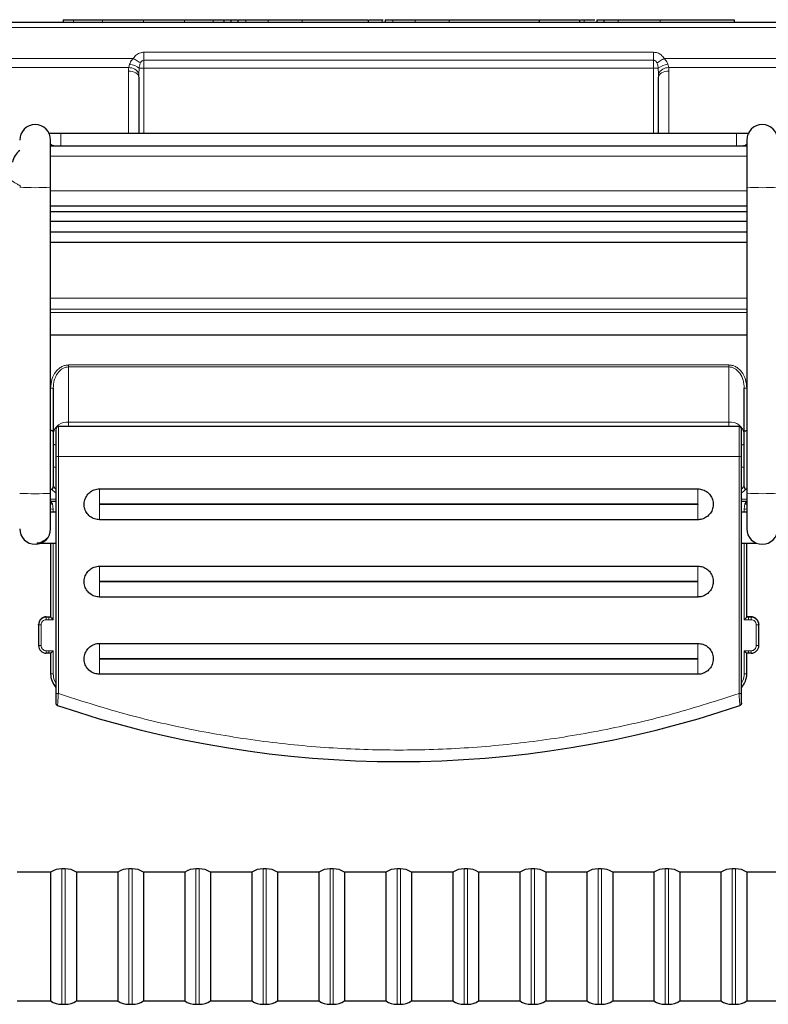
# Model space of a CAD drawing. Units: millimetres. Extents: x 0 to 210, y 0 to 297.
# Drawn here: x 153 to 168, y 244 to 263 of the extents above; entities that cross this region are included whole.
import ezdxf

# ---------------------------------------------------------------- set-up
doc = ezdxf.new("R2010")
doc.units = ezdxf.units.MM

msp = doc.modelspace()

# ---------------------------------------------------------------- linework, layer by layer
at = {"color": 8, "linetype": 'Continuous', "lineweight": 18}
for p, q in [((170.525, 263.146), (150.695, 263.146)), ((154.3063, 263.296), (154.3063, 263.246)), ((154.8624, 263.296), (154.8624, 263.246)), ((155.6604, 263.296), (155.6604, 263.246)), ((156.4584, 263.296), (156.4584, 263.246)), ((157.0144, 263.296), (157.0144, 263.246)), ((157.645, 263.296), (157.645, 263.246)), ((158.0769, 263.296), (158.0769, 263.246)), ((158.7369, 263.296), (158.7369, 263.246)), ((160.2916, 263.296), (160.2916, 263.246)), ((160.4965, 263.296), (160.4965, 263.246)), ((160.9285, 263.296), (160.9285, 263.246)), ((161.5885, 263.296), (161.5885, 263.246)), ((164.2057, 263.296), (164.2057, 263.246)), ((164.8675, 263.296), (164.8675, 263.246)), ((165.6835, 263.296), (165.6835, 263.246)), ((155.67, 262.6646), (165.55, 262.6646)), ((155.67, 262.6646), (155.67, 262.5085)), ((165.55, 262.6646), (165.55, 262.5085)), ((151.15, 262.5458), (155.462, 262.5458)), ((155.3742, 262.3656), (155.3913, 262.4297)), ((165.55, 262.5085), (155.67, 262.5085)), ((155.67, 262.5085), (155.67, 262.3524)), ((165.55, 262.3524), (165.55, 262.5085)), ((165.7581, 262.5458), (170.0701, 262.5458)), ((165.8287, 262.4297), (165.8459, 262.3656)), ((155.3742, 262.3656), (151.15, 262.3656)), ((155.37, 261.0843), (155.37, 262.2993)), ((155.5771, 262.3524), (155.5714, 262.2455)), ((155.67, 262.3524), (155.5771, 262.3524)), ((155.67, 262.3524), (155.67, 261.0843)), ((165.55, 262.3524), (155.67, 262.3524)), ((165.55, 261.0843), (165.55, 262.3524)), ((165.55, 262.3524), (165.6429, 262.3524)), ((165.6486, 262.2455), (165.6429, 262.3524)), ((170.0701, 262.3656), (165.8459, 262.3656)), ((165.85, 262.2993), (165.85, 261.0843)), ((154.06, 261.0843), (154.06, 260.8416)), ((167.16, 261.0843), (167.16, 260.8416)), ((167.36, 260.646), (153.86, 260.646)), ((153.86, 259.976), (167.36, 259.976)), ((153.86, 257.8908), (167.36, 257.8908)), ((167.36, 257.6753), (153.86, 257.6753)), ((153.86, 257.6108), (167.36, 257.6108)), ((167.0118, 256.5944), (154.2083, 256.5944)), ((154.2083, 256.5562), (154.2083, 256.5944)), ((154.2083, 255.4869), (154.2083, 256.5562)), ((154.2083, 256.5562), (167.0118, 256.5562)), ((167.0118, 256.5562), (167.0118, 256.5944)), ((167.0118, 256.5562), (167.0118, 255.4869)), ((153.86, 256.1454), (153.86, 255.321)), ((167.36, 255.321), (167.36, 256.1454)), ((154.01, 255.4006), (154.01, 254.8207)), ((154.2083, 255.4869), (167.0118, 255.4869)), ((154.2083, 255.4006), (154.2083, 255.4869)), ((167.0118, 255.4869), (167.0118, 255.4006)), ((167.21, 254.8207), (167.21, 255.4006)), ((167.21, 254.8207), (154.01, 254.8207)), ((154.01, 254.8207), (154.01, 250.2173)), ((167.21, 250.2173), (167.21, 254.8207)), ((154.81, 254.1908), (154.81, 253.8967)), ((166.41, 253.8967), (166.41, 254.1908)), ((153.96, 253.9898), (153.86, 253.9898)), ((167.26, 253.9898), (167.36, 253.9898)), ((153.91, 253.7991), (153.8988, 253.8991)), ((153.91, 253.7374), (153.91, 253.7991)), ((166.41, 253.8967), (154.81, 253.8967)), ((154.81, 253.8867), (154.81, 253.5909)), ((154.81, 253.8867), (166.41, 253.8867)), ((166.41, 253.8867), (166.41, 253.5909)), ((167.3213, 253.8991), (167.31, 253.7991)), ((167.31, 253.7991), (167.31, 253.7374)), ((153.91, 251.6487), (153.91, 253.1374)), ((167.31, 253.1374), (167.31, 251.6487)), ((154.81, 252.691), (154.81, 252.3969)), ((166.41, 252.3969), (166.41, 252.691)), ((166.41, 252.3969), (154.81, 252.3969)), ((154.81, 252.3869), (154.81, 252.0911)), ((154.81, 252.3869), (166.41, 252.3869)), ((166.41, 252.3869), (166.41, 252.0911)), ((153.7751, 251.6996), (153.7751, 251.7065)), ((153.7751, 251.6996), (153.8251, 251.6995)), ((153.8251, 251.7065), (153.8251, 251.6995)), ((153.8251, 251.6995), (153.8251, 251.6487)), ((153.8251, 251.6995), (153.86, 251.6995)), ((167.36, 251.6995), (167.395, 251.6995)), ((167.395, 251.6995), (167.395, 251.7065)), ((167.395, 251.6995), (167.4449, 251.6996)), ((167.4449, 251.7065), (167.4449, 251.6996)), ((153.6751, 251.1488), (153.6751, 251.5487)), ((153.7751, 251.6487), (153.8251, 251.6487)), ((153.8251, 251.6487), (153.91, 251.6487)), ((167.31, 251.6487), (167.395, 251.6487)), ((167.395, 251.6487), (167.4449, 251.6487)), ((167.545, 251.5487), (167.545, 251.1488)), ((154.81, 250.8972), (154.81, 251.1913)), ((166.41, 250.8972), (166.41, 251.1913)), ((153.8251, 251.0488), (153.7751, 251.0488)), ((153.91, 251.0488), (153.8251, 251.0488)), ((153.91, 250.5996), (153.91, 251.0488)), ((167.395, 251.0488), (167.31, 251.0488)), ((167.31, 251.0488), (167.31, 250.5996)), ((167.445, 251.0488), (167.395, 251.0488)), ((167.395, 250.9997), (167.395, 251.0488)), ((166.41, 250.8972), (154.81, 250.8972)), ((154.81, 250.5913), (154.81, 250.8872)), ((154.81, 250.8872), (166.41, 250.8872)), ((166.41, 250.8872), (166.41, 250.5913)), ((154.0787, 246.8161), (154.0787, 245.5228)), ((154.1416, 244.1861), (154.1416, 246.8161)), ((155.3787, 246.8161), (155.3787, 245.5228)), ((155.4416, 244.1861), (155.4416, 246.8161)), ((156.6787, 246.8161), (156.6787, 245.5228)), ((156.7416, 244.1861), (156.7416, 246.8161)), ((157.9787, 246.8161), (157.9787, 245.5228)), ((158.0416, 244.1861), (158.0416, 246.8161)), ((159.2787, 246.8161), (159.2787, 245.5228)), ((159.3416, 244.1861), (159.3416, 246.8161)), ((160.5787, 246.8161), (160.5787, 245.5228)), ((160.6416, 244.1861), (160.6416, 246.8161)), ((161.8787, 246.8161), (161.8787, 245.5228)), ((161.9416, 244.1861), (161.9416, 246.8161)), ((163.1787, 246.8161), (163.1787, 245.5228)), ((163.2416, 244.1861), (163.2416, 246.8161)), ((164.4787, 246.8161), (164.4787, 245.5228)), ((164.5416, 244.1861), (164.5416, 246.8161)), ((165.7787, 246.8161), (165.7787, 245.5228)), ((165.8416, 244.1861), (165.8416, 246.8161)), ((167.0787, 246.8161), (167.0787, 245.5228)), ((167.1416, 244.1861), (167.1416, 246.8161)), ((154.0787, 245.5228), (154.0787, 244.1861)), ((155.3787, 245.5228), (155.3787, 244.1861)), ((156.6787, 245.5228), (156.6787, 244.1861)), ((157.9787, 245.5228), (157.9787, 244.1861)), ((159.2787, 245.5228), (159.2787, 244.1861)), ((160.5787, 245.5228), (160.5787, 244.1861)), ((161.8787, 245.5228), (161.8787, 244.1861)), ((163.1787, 245.5228), (163.1787, 244.1861)), ((164.4787, 245.5228), (164.4787, 244.1861)), ((165.7787, 245.5228), (165.7787, 244.1861)), ((167.0787, 245.5228), (167.0787, 244.1861))]:
    msp.add_line(p, q, dxfattribs=at)
at = {"color": 7, "linetype": 'Continuous', "lineweight": 25}
for p, q in [((150.8682, 263.246), (170.3518, 263.246)), ((154.1044, 263.296), (154.1044, 263.246)), ((157.2164, 263.296), (157.2164, 263.246)), ((157.2339, 263.296), (157.3522, 263.296)), ((157.3522, 263.296), (157.3522, 263.246)), ((157.3522, 263.296), (157.4754, 263.296)), ((157.4929, 263.296), (157.4929, 263.246)), ((158.7369, 263.296), (160.017, 263.296)), ((160.017, 263.296), (160.017, 263.246)), ((160.0345, 263.296), (160.2916, 263.296)), ((160.2916, 263.296), (160.3094, 263.296)), ((160.3444, 263.296), (160.3444, 263.246)), ((161.5885, 263.296), (163.332, 263.296)), ((163.332, 263.296), (163.332, 263.246)), ((163.332, 263.296), (163.3322, 263.296)), ((163.3322, 263.296), (163.3322, 263.246)), ((163.3322, 263.296), (164.1155, 263.296)), ((164.1155, 263.296), (164.1155, 263.246)), ((164.133, 263.296), (164.2057, 263.296)), ((164.2057, 263.296), (164.4165, 263.296)), ((164.4515, 263.296), (164.4515, 263.246)), ((164.5875, 263.296), (164.5875, 263.246)), ((165.5596, 263.296), (165.666, 263.296)), ((165.6835, 263.296), (167.1155, 263.296)), ((167.1155, 263.296), (167.1155, 263.246)), ((167.1157, 263.296), (167.1157, 263.246)), ((155.57, 262.1792), (155.57, 261.0843)), ((165.65, 261.0843), (165.65, 262.1792)), ((167.16, 261.0843), (154.06, 261.0843)), ((153.86, 260.0437), (153.86, 260.9595)), ((167.36, 260.9595), (167.36, 260.0437)), ((153.86, 260.846), (167.36, 260.846)), ((153.86, 254.1034), (153.86, 260.0437)), ((167.36, 260.0437), (167.36, 254.1034)), ((167.36, 259.676), (153.86, 259.676)), ((153.86, 259.576), (167.36, 259.576)), ((167.36, 259.376), (153.86, 259.376)), ((153.86, 259.176), (167.36, 259.176)), ((153.86, 258.976), (167.36, 258.976)), ((167.36, 257.1707), (153.86, 257.1707)), ((153.9098, 256.1462), (153.9098, 255.2967)), ((167.3103, 255.2967), (167.3103, 256.1462)), ((167.21, 255.4006), (154.01, 255.4006)), ((153.96, 255.0406), (153.9098, 255.0506)), ((167.3103, 255.0506), (167.26, 255.0406)), ((153.96, 254.8216), (153.96, 250.2182)), ((167.26, 250.2182), (167.26, 254.8216)), ((153.9098, 254.6106), (153.96, 254.6207)), ((167.26, 254.6207), (167.3103, 254.6106)), ((154.81, 254.1908), (166.41, 254.1908)), ((153.86, 253.4156), (153.86, 254.1034)), ((167.36, 254.1034), (167.36, 253.4156)), ((153.8988, 253.8991), (153.86, 253.9491)), ((153.86, 253.9491), (153.96, 253.9491)), ((167.26, 253.9491), (167.36, 253.9491)), ((167.36, 253.9491), (167.3213, 253.8991)), ((166.41, 253.5909), (154.81, 253.5909)), ((153.86, 253.1371), (153.86, 251.6995)), ((167.36, 251.6995), (167.36, 253.1371)), ((154.81, 252.691), (166.41, 252.691)), ((166.41, 252.0911), (154.81, 252.0911)), ((153.7751, 251.7065), (153.8251, 251.7065)), ((153.8251, 251.7065), (153.86, 251.7065)), ((167.395, 251.7065), (167.36, 251.7065)), ((167.4449, 251.7065), (167.395, 251.7065)), ((153.6251, 251.5496), (153.6251, 251.5566)), ((153.6251, 251.5496), (153.6251, 251.1496)), ((167.595, 251.5566), (167.595, 251.5496)), ((167.595, 251.1496), (167.595, 251.5496)), ((154.81, 251.1913), (166.41, 251.1913)), ((153.8251, 250.9997), (153.7751, 250.9997)), ((153.86, 250.9997), (153.8251, 250.9997)), ((153.86, 250.9997), (153.86, 250.6005)), ((167.36, 250.6005), (167.36, 250.9997)), ((167.395, 250.9997), (167.36, 250.9997)), ((167.445, 250.9997), (167.395, 250.9997)), ((166.41, 250.5913), (154.81, 250.5913)), ((153.8602, 246.7511), (153.2102, 246.7511)), ((153.8602, 246.7511), (153.8602, 244.2511)), ((154.1416, 246.8161), (154.0787, 246.8161)), ((155.1602, 246.7511), (154.3602, 246.7511)), ((154.3602, 246.7511), (154.3602, 244.2511)), ((155.1602, 246.7511), (155.1602, 244.2511)), ((155.4416, 246.8161), (155.3787, 246.8161)), ((156.4602, 246.7511), (155.6602, 246.7511)), ((155.6602, 246.7511), (155.6602, 244.2511)), ((156.4602, 246.7511), (156.4602, 244.2511)), ((156.7416, 246.8161), (156.6787, 246.8161)), ((157.7602, 246.7511), (156.9602, 246.7511)), ((156.9602, 246.7511), (156.9602, 244.2511)), ((157.7602, 246.7511), (157.7602, 244.2511)), ((158.0416, 246.8161), (157.9787, 246.8161)), ((159.0602, 246.7511), (158.2602, 246.7511)), ((158.2602, 246.7511), (158.2602, 244.2511)), ((159.0602, 246.7511), (159.0602, 244.2511)), ((159.3416, 246.8161), (159.2787, 246.8161)), ((160.3602, 246.7511), (159.5602, 246.7511)), ((159.5602, 246.7511), (159.5602, 244.2511)), ((160.3602, 246.7511), (160.3602, 244.2511)), ((160.6416, 246.8161), (160.5787, 246.8161)), ((161.6602, 246.7511), (160.8602, 246.7511)), ((160.8602, 246.7511), (160.8602, 244.2511)), ((161.6602, 246.7511), (161.6602, 244.2511)), ((161.9416, 246.8161), (161.8787, 246.8161)), ((162.9602, 246.7511), (162.1602, 246.7511)), ((162.1602, 246.7511), (162.1602, 244.2511)), ((162.9602, 246.7511), (162.9602, 244.2511)), ((163.2416, 246.8161), (163.1787, 246.8161)), ((164.2602, 246.7511), (163.4602, 246.7511)), ((163.4602, 246.7511), (163.4602, 244.2511)), ((164.2602, 246.7511), (164.2602, 244.2511)), ((164.5416, 246.8161), (164.4787, 246.8161)), ((165.5602, 246.7511), (164.7602, 246.7511)), ((164.7602, 246.7511), (164.7602, 244.2511)), ((165.5602, 246.7511), (165.5602, 244.2511)), ((165.8416, 246.8161), (165.7787, 246.8161)), ((166.8602, 246.7511), (166.0602, 246.7511)), ((166.0602, 246.7511), (166.0602, 244.2511)), ((166.8602, 246.7511), (166.8602, 244.2511)), ((167.1416, 246.8161), (167.0787, 246.8161)), ((168.0102, 246.7511), (167.3602, 246.7511)), ((167.3602, 246.7511), (167.3602, 244.2511)), ((153.2102, 244.2511), (153.8602, 244.2511)), ((154.3602, 244.2511), (155.1602, 244.2511)), ((155.6602, 244.2511), (156.4602, 244.2511)), ((156.9602, 244.2511), (157.7602, 244.2511)), ((158.2602, 244.2511), (159.0602, 244.2511)), ((159.5602, 244.2511), (160.3602, 244.2511)), ((160.8602, 244.2511), (161.6602, 244.2511)), ((162.1602, 244.2511), (162.9602, 244.2511)), ((163.4602, 244.2511), (164.2602, 244.2511)), ((164.7602, 244.2511), (165.5602, 244.2511)), ((166.0602, 244.2511), (166.8602, 244.2511)), ((167.3602, 244.2511), (168.0102, 244.2511)), ((154.0787, 244.1861), (154.1416, 244.1861)), ((155.3787, 244.1861), (155.4416, 244.1861)), ((156.6787, 244.1861), (156.7416, 244.1861)), ((157.9787, 244.1861), (158.0416, 244.1861)), ((159.2787, 244.1861), (159.3416, 244.1861)), ((160.5787, 244.1861), (160.6416, 244.1861)), ((161.8787, 244.1861), (161.9416, 244.1861)), ((163.1787, 244.1861), (163.2416, 244.1861)), ((164.4787, 244.1861), (164.5416, 244.1861)), ((165.7787, 244.1861), (165.8416, 244.1861)), ((167.0787, 244.1861), (167.1416, 244.1861))]:
    msp.add_line(p, q, dxfattribs=at)
at = {"color": 8, "linetype": 'Continuous', "lineweight": 18, "flags": 128}
for points in [[(155.462, 262.5458), (155.4823, 262.5329), (155.5023, 262.5202), (155.5217, 262.5078), (155.5402, 262.496), (155.5577, 262.485), (155.5737, 262.4748), (155.5881, 262.4656), (155.6007, 262.4576)], [(165.7581, 262.5458), (165.7378, 262.5329), (165.7178, 262.5202), (165.6984, 262.5078), (165.6798, 262.496), (165.6624, 262.485), (165.6464, 262.4748), (165.6319, 262.4656), (165.6194, 262.4576)], [(155.37, 262.2993), (155.409, 262.297), (155.4466, 262.2902), (155.4811, 262.2791), (155.5114, 262.2641), (155.5363, 262.2459), (155.5548, 262.2252), (155.5662, 262.2026), (155.57, 262.1792)], [(165.85, 262.2993), (165.811, 262.297), (165.7735, 262.2902), (165.7389, 262.2791), (165.7086, 262.2641), (165.6837, 262.2459), (165.6652, 262.2252), (165.6539, 262.2026), (165.65, 262.1792)], [(153.7751, 251.6487), (153.7751, 251.6585), (153.7751, 251.6679), (153.7751, 251.6766), (153.7751, 251.6843), (153.7751, 251.6906), (153.7751, 251.6954), (153.7751, 251.6984), (153.7751, 251.6996)], [(167.395, 251.6995), (167.395, 251.6984), (167.395, 251.6954), (167.395, 251.6906), (167.395, 251.6843), (167.395, 251.6766), (167.395, 251.6679), (167.395, 251.6585), (167.395, 251.6487)], [(167.4449, 251.6996), (167.4449, 251.6984), (167.4449, 251.6954), (167.4449, 251.6906), (167.4449, 251.6843), (167.4449, 251.6766), (167.4449, 251.6679), (167.4449, 251.6585), (167.4449, 251.6487)], [(153.7751, 250.9997), (153.7751, 251.0005), (153.7751, 251.0031), (153.7751, 251.0076), (153.7751, 251.0137), (153.7751, 251.0212), (153.7751, 251.0297), (153.7751, 251.039), (153.7751, 251.0488)], [(167.445, 251.0488), (167.445, 251.039), (167.445, 251.0297), (167.445, 251.0212), (167.445, 251.0137), (167.445, 251.0076), (167.445, 251.0031), (167.445, 251.0005), (167.445, 250.9997)]]:
    msp.add_lwpolyline(points, dxfattribs=at)
at = {"color": 8, "linetype": 'Continuous', "lineweight": 18}
for centre, radius, start, end in [((155.368, 262.112), 0.3185, 48.97233, 85.80328), ((165.852, 262.112), 0.3185, 94.19672, 131.02767), ((155.3817, 262.156), 0.2098, 25.26735, 92.04985), ((165.8383, 262.156), 0.2098, 87.95015, 154.73265), ((153.56, 265.6869), 5.6511, 266.95692, 273.04308), ((167.66, 265.6869), 5.6511, 266.95691, 273.04309), ((153.8725, 256.8578), 0.7125, 268.99943, 273.00135), ((167.3476, 256.8579), 0.7126, 266.9988, 271.00045), ((154.1798, 255.2159), 0.2724, 83.99864, 172.35958), ((167.0402, 255.2159), 0.2724, 7.64011, 96.00153), ((153.9975, 255.5368), 0.7162, 267.0005, 271.00184), ((167.2225, 255.5368), 0.7162, 268.99816, 272.9995), ((153.56, 259.7432), 5.6479, 266.95516, 273.04484), ((167.66, 260.6045), 6.508, 267.3579, 272.6421), ((153.4588, 255.8148), 1.9656, 281.77721, 282.93349), ((153.8975, 254.5168), 0.7178, 267.00326, 270.99567), ((167.3225, 254.5168), 0.7178, 269.00433, 272.99674), ((167.7463, 255.7469), 1.896, 257.04552, 258.24424), ((153.6626, 252.2664), 0.7178, 267.00326, 270.99567), ((167.5574, 252.2664), 0.7178, 269.00433, 272.99674), ((153.6626, 251.8649), 0.7162, 267.0005, 271.00184), ((167.5575, 251.8649), 0.7162, 268.99816, 272.9995), ((153.8975, 251.3173), 0.7178, 267.00326, 270.99567), ((167.3225, 251.3173), 0.7178, 269.00433, 272.99674), ((153.9975, 250.935), 0.7178, 267.00326, 270.99567), ((167.2225, 250.935), 0.7178, 269.00433, 272.99674)]:
    msp.add_arc(centre, radius, start, end, dxfattribs=at)
at = {"color": 7, "linetype": 'Continuous', "lineweight": 25}
for centre, radius, start, end in [((153.56, 260.9595), 0.3, 0, 180), ((167.66, 260.9595), 0.3, 0, 180), ((153.51, 260.446), 0.4, 128.68226, 167.48673), ((154.01, 255.3506), 0.05, 90, 180), ((167.21, 255.3506), 0.05, 0, 90), ((153.86, 254.2277), 0.0497, 269.99753, 359.9956), ((167.36, 254.2277), 0.0497, 180.00611, 270.00162), ((153.56, 253.4156), 0.3, 180, 0), ((167.66, 253.4156), 0.3, 180, 0), ((153.7751, 251.5565), 0.15, 89.98799, 179.99551), ((153.7751, 251.5496), 0.15, 89.98718, 179.99631), ((167.445, 251.5565), 0.15, 0.00449, 90.01201), ((167.445, 251.5496), 0.15, 0.00369, 90.01282), ((153.7751, 251.1497), 0.15, 180.00477, 269.9958), ((167.445, 251.1497), 0.15, 270.0042, 359.99523), ((154.2599, 250.6005), 0.3999, 180.00035, 222.0216), ((166.9601, 250.6005), 0.3999, 317.45059, 359.99953), ((160.61, 269.5493), 20.6527, 251.31642, 288.68358), ((154.0787, 246.4161), 0.4, 90, 123.12294), ((154.1416, 246.4161), 0.4, 56.87706, 90), ((155.3787, 246.4161), 0.4, 90, 123.12294), ((155.4416, 246.4161), 0.4, 56.87706, 90), ((156.6787, 246.4161), 0.4, 90, 123.12294), ((156.7416, 246.4161), 0.4, 56.87706, 90), ((157.9787, 246.4161), 0.4, 90, 123.12294), ((158.0416, 246.4161), 0.4, 56.87706, 90), ((159.2787, 246.4161), 0.4, 90, 123.12294), ((159.3416, 246.4161), 0.4, 56.87706, 90), ((160.5787, 246.4161), 0.4, 90, 123.12294), ((160.6416, 246.4161), 0.4, 56.87706, 90), ((161.8787, 246.4161), 0.4, 90, 123.12294), ((161.9416, 246.4161), 0.4, 56.87706, 90), ((163.1787, 246.4161), 0.4, 90, 123.12294), ((163.2416, 246.4161), 0.4, 56.87706, 90), ((164.4787, 246.4161), 0.4, 90, 123.12294), ((164.5416, 246.4161), 0.4, 56.87706, 90), ((165.7787, 246.4161), 0.4, 90, 123.12294), ((165.8416, 246.4161), 0.4, 56.87706, 90), ((167.0787, 246.4161), 0.4, 90, 123.12294), ((167.1416, 246.4161), 0.4, 56.87706, 90), ((154.0787, 244.5861), 0.4, 236.87706, 270), ((154.1416, 244.5861), 0.4, 270, 303.12294), ((155.3787, 244.5861), 0.4, 236.87706, 270), ((155.4416, 244.5861), 0.4, 270, 303.12294), ((156.6787, 244.5861), 0.4, 236.87706, 270), ((156.7416, 244.5861), 0.4, 270, 303.12294), ((157.9787, 244.5861), 0.4, 236.87706, 270), ((158.0416, 244.5861), 0.4, 270, 303.12294), ((159.2787, 244.5861), 0.4, 236.87706, 270), ((159.3416, 244.5861), 0.4, 270, 303.12294), ((160.5787, 244.5861), 0.4, 236.87706, 270), ((160.6416, 244.5861), 0.4, 270, 303.12294), ((161.8787, 244.5861), 0.4, 236.87706, 270), ((161.9416, 244.5861), 0.4, 270, 303.12294), ((163.1787, 244.5861), 0.4, 236.87706, 270), ((163.2416, 244.5861), 0.4, 270, 303.12294), ((164.4787, 244.5861), 0.4, 236.87706, 270), ((164.5416, 244.5861), 0.4, 270, 303.12294), ((165.7787, 244.5861), 0.4, 236.87706, 270), ((165.8416, 244.5861), 0.4, 270, 303.12294), ((167.0787, 244.5861), 0.4, 236.87706, 270), ((167.1416, 244.5861), 0.4, 270, 303.12294)]:
    msp.add_arc(centre, radius, start, end, dxfattribs=at)
at = {"color": 8, "linetype": 'Continuous', "lineweight": 18}
for centre, ratio, start_param, end_param in [((155.67, 262.2993), 0.7510694, 1.4039844, 1.5707963), ((155.67, 262.1792), 0.2503565, 1.4039844, 1.5707963), ((165.55, 262.1792), 0.2503565, 4.712389, 4.8792009), ((165.55, 262.2993), 0.7510694, 4.712389, 4.8792009)]:
    msp.add_ellipse(centre, major_axis=(0, 0.3994), ratio=ratio, start_param=start_param, end_param=end_param, dxfattribs=at)
at = {"color": 7, "linetype": 'Continuous', "lineweight": 25}
for centre, major_axis, start_param, end_param in [((153.91, 251.6496), (-0.05, 0.05), 0.0087266, 1.579523), ((167.31, 251.6496), (0.05, 0.05), 4.7036623, 6.2744587), ((153.91, 251.0496), (0.05, 0.05), 3.132866, 4.7036623), ((167.31, 251.0496), (0.05, -0.05), 4.7211156, 6.291912)]:
    msp.add_ellipse(centre, major_axis=major_axis, ratio=0.0087269, start_param=start_param, end_param=end_param, dxfattribs=at)
for points, knots in [([(154.1044, 263.296), (154.1143, 263.296), (154.1317, 263.296), (154.2536, 263.296), (154.3063, 263.296)], [0, 0, 0, 0, 0.5677157, 1, 1, 1, 1]), ([(154.3063, 263.296), (154.3905, 263.296), (154.5421, 263.296), (154.7637, 263.296), (154.8624, 263.296)], [0, 0, 0, 0, 0.5549023, 1, 1, 1, 1]), ([(154.8624, 263.296), (155.0017, 263.296), (155.257, 263.296), (155.5344, 263.296), (155.6604, 263.296)], [0, 0, 0, 0, 0.5459165, 1, 1, 1, 1]), ([(155.6604, 263.296), (155.8195, 263.296), (156.0976, 263.296), (156.3503, 263.296), (156.4584, 263.296)], [0, 0, 0, 0, 0.5722252, 1, 1, 1, 1]), ([(156.4584, 263.296), (156.5824, 263.296), (156.8026, 263.296), (156.95, 263.296), (157.0144, 263.296)], [0, 0, 0, 0, 0.5629687, 1, 1, 1, 1]), ([(157.0144, 263.296), (157.0792, 263.296), (157.1972, 263.296), (157.2104, 263.296), (157.2164, 263.296)], [0, 0, 0, 0, 0.5500348, 1, 1, 1, 1]), ([(157.4929, 263.296), (157.4998, 263.296), (157.5119, 263.296), (157.6053, 263.296), (157.645, 263.296)], [0, 0, 0, 0, 0.5749568, 1, 1, 1, 1]), ([(157.645, 263.296), (157.71, 263.296), (157.8289, 263.296), (157.9995, 263.296), (158.0769, 263.296)], [0, 0, 0, 0, 0.5462893, 1, 1, 1, 1]), ([(158.0769, 263.296), (158.1907, 263.296), (158.4045, 263.296), (158.631, 263.296), (158.7369, 263.296)], [0, 0, 0, 0, 0.5323584, 1, 1, 1, 1]), ([(160.3444, 263.296), (160.3514, 263.296), (160.3634, 263.296), (160.4568, 263.296), (160.4965, 263.296)], [0, 0, 0, 0, 0.57499303, 1, 1, 1, 1]), ([(160.4965, 263.296), (160.5615, 263.296), (160.6805, 263.296), (160.8511, 263.296), (160.9285, 263.296)], [0, 0, 0, 0, 0.5462467, 1, 1, 1, 1]), ([(160.9285, 263.296), (161.0422, 263.296), (161.256, 263.296), (161.4825, 263.296), (161.5885, 263.296)], [0, 0, 0, 0, 0.5322965, 1, 1, 1, 1]), ([(164.4515, 263.296), (164.4577, 263.296), (164.4686, 263.296), (164.552, 263.296), (164.5875, 263.296)], [0, 0, 0, 0, 0.5741436, 1, 1, 1, 1]), ([(164.5875, 263.296), (164.5915, 263.296), (164.5994, 263.296), (164.6811, 263.296), (164.7962, 263.296), (164.8675, 263.296)], [0, 0, 0, 0, 0.28480504, 0.55678198, 1, 1, 1, 1]), ([(164.8675, 263.296), (164.9253, 263.296), (165.048, 263.296), (165.3256, 263.296), (165.5422, 263.296), (165.6835, 263.296)], [0, 0, 0, 0, 0.235745, 0.501185, 1, 1, 1, 1]), ([(154.06, 261.0843), (154.0257, 261.0848), (153.9603, 261.0858), (153.8826, 261.0896), (153.8328, 261.0915), (153.8241, 261.0836), (153.8201, 261.0799)], [0, 0, 0, 0, 0.2910735, 0.5547123, 0.7944257, 1, 1, 1, 1]), ([(167.3999, 261.0751), (167.399, 261.078), (167.3962, 261.0876), (167.3569, 261.0882), (167.2774, 261.0861), (167.2012, 261.085), (167.16, 261.0843)], [0, 0, 0, 0, 0.1066937, 0.3572396, 0.6521714, 1, 1, 1, 1]), ([(153.9098, 255.2967), (153.9089, 255.3002), (153.9074, 255.3063), (153.898, 255.313), (153.8886, 255.3169), (153.8795, 255.3192), (153.8699, 255.3207), (153.8633, 255.3209), (153.86, 255.321)], [0, 0, 0, 0, 0.2865644, 0.499225, 0.6327224, 0.7600751, 0.8821586, 1, 1, 1, 1]), ([(153.96, 255.343), (153.96, 255.3445), (153.96, 255.3487), (153.96, 255.2885), (153.96, 255.1697), (153.96, 255.0036), (153.96, 254.8809), (153.96, 254.8216)], [0, 0, 0, 0, 0.1091669, 0.3247606, 0.5545832, 0.7844068, 1, 1, 1, 1]), ([(167.26, 254.8216), (167.26, 254.8871), (167.26, 254.9879), (167.26, 255.1101), (167.26, 255.1945), (167.26, 255.2631), (167.26, 255.33), (167.26, 255.3425), (167.26, 255.3506)], [0, 0, 0, 0, 0.2394572, 0.36836, 0.4999988, 0.6316397, 0.7605422, 1, 1, 1, 1]), ([(167.3103, 255.2967), (167.3111, 255.3002), (167.3126, 255.3063), (167.322, 255.313), (167.3314, 255.3169), (167.3405, 255.3192), (167.3501, 255.3207), (167.3568, 255.3209), (167.36, 255.321)], [0, 0, 0, 0, 0.2865211, 0.4992241, 0.6327139, 0.7600503, 0.8821415, 1, 1, 1, 1]), ([(153.9098, 255.2967), (153.9098, 255.2564), (153.9098, 255.1737), (153.9098, 255.0005), (153.9098, 254.8122), (153.9098, 254.6274), (153.9098, 254.4608), (153.9098, 254.3279), (153.9098, 254.2411), (153.9098, 254.2321), (153.9098, 254.2277)], [0, 0, 0, 0, 0.1218328, 0.2499989, 0.378167, 0.4999998, 0.621833, 0.7500001, 0.8781674, 1, 1, 1, 1]), ([(167.3103, 254.8093), (167.3103, 254.8558), (167.3103, 254.9501), (167.3103, 255.0846), (167.3103, 255.2058), (167.3103, 255.2667), (167.3103, 255.2967)], [0, 0, 0, 0, 0.2464031, 0.5000007, 0.7535975, 1, 1, 1, 1]), ([(167.3103, 254.2277), (167.3103, 254.2343), (167.3103, 254.2445), (167.3103, 254.3159), (167.3103, 254.3906), (167.3103, 254.4841), (167.3103, 254.6206), (167.3103, 254.7349), (167.3103, 254.8093)], [0, 0, 0, 0, 0.2394578, 0.3683592, 0.4999993, 0.6316381, 0.7605429, 1, 1, 1, 1]), ([(154.81, 253.5909), (154.7763, 253.5942), (154.7088, 253.6008), (154.619, 253.6525), (154.5508, 253.7287), (154.5117, 253.8238), (154.5063, 253.9262), (154.5352, 254.0247), (154.595, 254.1082), (154.679, 254.1669), (154.7554, 254.189), (154.7995, 254.1905), (154.81, 254.1908)], [0, 0, 0, 0, 0.1073721, 0.2147445, 0.3221181, 0.4294892, 0.536862, 0.6442344, 0.7516073, 0.8589795, 0.9663521, 1, 1, 1, 1]), ([(166.41, 254.1908), (166.4438, 254.1875), (166.5112, 254.1808), (166.601, 254.1291), (166.6693, 254.053), (166.7083, 253.9579), (166.7137, 253.8554), (166.6849, 253.7569), (166.625, 253.6735), (166.541, 253.6148), (166.4646, 253.5927), (166.4205, 253.5912), (166.41, 253.5909)], [0, 0, 0, 0, 0.1073724, 0.2147444, 0.322118, 0.4294891, 0.5368619, 0.6442343, 0.751607, 0.8589792, 0.9663517, 1, 1, 1, 1]), ([(153.96, 253.7376), (153.9292, 253.7375), (153.8941, 253.7375), (153.8638, 253.7372), (153.86, 253.7371)], [0, 0, 0, 0, 0.8763651, 1, 1, 1, 1]), ([(167.36, 253.7371), (167.3314, 253.7373), (167.2992, 253.7376), (167.2641, 253.7376), (167.26, 253.7377)], [0, 0, 0, 0, 0.8848419, 1, 1, 1, 1]), ([(153.7775, 253.2255), (153.773, 253.22), (153.7558, 253.1989), (153.7184, 253.1735), (153.6731, 253.1505), (153.6355, 253.139), (153.6116, 253.1344), (153.6002, 253.1328), (153.5947, 253.1323), (153.5946, 253.1323), (153.5946, 253.1323)], [0, 0, 0, 0, 0.0804899, 0.3115421, 0.5086897, 0.6668181, 0.7697016, 0.8395701, 0.9161816, 1, 1, 1, 1]), ([(153.671, 253.1347), (153.6781, 253.1348), (153.7067, 253.1355), (153.7811, 253.1365), (153.8727, 253.1373), (153.9365, 253.1375), (153.96, 253.1376)], [0, 0, 0, 0, 0.1124599, 0.4497542, 0.7977896, 1, 1, 1, 1]), ([(167.26, 253.1376), (167.2888, 253.1375), (167.3582, 253.1373), (167.454, 253.1363), (167.5259, 253.1353), (167.5503, 253.1347), (167.5547, 253.1345)], [0, 0, 0, 0, 0.2419421, 0.5845594, 0.9251267, 1, 1, 1, 1]), ([(154.81, 252.0911), (154.7763, 252.0944), (154.7088, 252.1011), (154.619, 252.1528), (154.5508, 252.2289), (154.5117, 252.324), (154.5063, 252.4265), (154.5352, 252.525), (154.595, 252.6084), (154.679, 252.6671), (154.7554, 252.6892), (154.7995, 252.6907), (154.81, 252.691)], [0, 0, 0, 0, 0.107372, 0.2147451, 0.3221175, 0.4294899, 0.5368627, 0.644235, 0.7516078, 0.85898, 0.9663521, 1, 1, 1, 1]), ([(166.41, 252.691), (166.4438, 252.6877), (166.5112, 252.6811), (166.601, 252.6294), (166.6693, 252.5532), (166.7083, 252.4581), (166.7137, 252.3557), (166.6849, 252.2572), (166.625, 252.1737), (166.541, 252.115), (166.4646, 252.0929), (166.4205, 252.0915), (166.41, 252.0911)], [0, 0, 0, 0, 0.1073726, 0.2147446, 0.3221169, 0.4294895, 0.5368622, 0.6442345, 0.7516071, 0.8589793, 0.9663518, 1, 1, 1, 1]), ([(154.81, 250.5913), (154.7763, 250.5947), (154.7088, 250.6013), (154.619, 250.653), (154.5508, 250.7291), (154.5117, 250.8242), (154.5063, 250.9267), (154.5352, 251.0252), (154.595, 251.1087), (154.679, 251.1673), (154.7554, 251.1895), (154.7995, 251.1909), (154.81, 251.1913)], [0, 0, 0, 0, 0.1073723, 0.2147446, 0.322117, 0.4294895, 0.5368623, 0.6442346, 0.7516074, 0.8589796, 0.9663521, 1, 1, 1, 1]), ([(166.41, 251.1913), (166.4438, 251.1879), (166.5112, 251.1813), (166.601, 251.1296), (166.6693, 251.0534), (166.7083, 250.9584), (166.7137, 250.8559), (166.6849, 250.7574), (166.625, 250.6739), (166.541, 250.6153), (166.4646, 250.5931), (166.4205, 250.5917), (166.41, 250.5913)], [0, 0, 0, 0, 0.1073724, 0.2147451, 0.3221175, 0.4294901, 0.5368628, 0.6442351, 0.7516065, 0.8589796, 0.9663517, 1, 1, 1, 1]), ([(153.96, 250.2182), (153.96, 250.1961), (153.96, 250.1519), (153.96, 250.0938), (153.96, 250.0488), (153.96, 250.0381), (153.96, 250.0327)], [0, 0, 0, 0, 0.25013392, 0.50008046, 0.74995845, 1, 1, 1, 1]), ([(167.26, 250.0327), (167.26, 250.038), (167.26, 250.0488), (167.26, 250.0937), (167.26, 250.1518), (167.26, 250.1961), (167.26, 250.2182)], [0, 0, 0, 0, 0.2495607, 0.4995966, 0.7497055, 1, 1, 1, 1]), ([(153.96, 250.0327), (153.9605, 250.0272), (153.9615, 250.0167), (153.969, 250.0026), (153.9798, 249.9912), (153.9893, 249.987), (153.9941, 249.9849)], [0, 0, 0, 0, 0.2635353, 0.5007402, 0.7526367, 1, 1, 1, 1]), ([(167.26, 250.0327), (167.2595, 250.0272), (167.2585, 250.0167), (167.251, 250.0026), (167.2403, 249.9912), (167.2307, 249.987), (167.2259, 249.9849)], [0, 0, 0, 0, 0.264073, 0.500676, 0.7527492, 1, 1, 1, 1])]:
    msp.add_open_spline(points, degree=3, knots=knots, dxfattribs=at)
at = {"color": 8, "linetype": 'Continuous', "lineweight": 18}
for points, knots in [([(155.462, 262.5458), (155.4816, 262.5709), (155.5199, 262.6197), (155.5972, 262.6585), (155.6485, 262.6628), (155.67, 262.6646)], [0, 0, 0, 0, 0.3808092, 0.741211, 1, 1, 1, 1]), ([(165.55, 262.6646), (165.5769, 262.6618), (165.6307, 262.6563), (165.7054, 262.6139), (165.74, 262.5692), (165.7581, 262.5458)], [0, 0, 0, 0, 0.3233592, 0.6464188, 1, 1, 1, 1]), ([(155.3913, 262.4297), (155.397, 262.4467), (155.4112, 262.4891), (155.4429, 262.5245), (155.462, 262.5458)], [0, 0, 0, 0, 0.3996852, 1, 1, 1, 1]), ([(155.6007, 262.4576), (155.5942, 262.4392), (155.5822, 262.4051), (155.5787, 262.369), (155.5771, 262.3524)], [0, 0, 0, 0, 0.5380114, 1, 1, 1, 1]), ([(155.67, 262.5085), (155.6628, 262.5078), (155.6466, 262.5062), (155.631, 262.4966), (155.6138, 262.4813), (155.6068, 262.4687), (155.6007, 262.4576)], [0, 0, 0, 0, 0.2360256, 0.5281142, 0.5828207, 1, 1, 1, 1]), ([(165.6194, 262.4576), (165.6137, 262.468), (165.6033, 262.4866), (165.5791, 262.5034), (165.5608, 262.5082), (165.5517, 262.5084), (165.55, 262.5085)], [0, 0, 0, 0, 0.3895951, 0.7032816, 0.9432713, 1, 1, 1, 1]), ([(165.6429, 262.3524), (165.6413, 262.369), (165.6379, 262.4051), (165.6258, 262.4392), (165.6194, 262.4576)], [0, 0, 0, 0, 0.4619886, 1, 1, 1, 1]), ([(165.7581, 262.5458), (165.7771, 262.5245), (165.8088, 262.4891), (165.823, 262.4467), (165.8287, 262.4297)], [0, 0, 0, 0, 0.6003148, 1, 1, 1, 1]), ([(153.8668, 260.8752), (153.869, 260.8721), (153.8748, 260.8638), (153.9132, 260.8528), (153.9555, 260.8481), (153.9741, 260.846)], [0, 0, 0, 0, 0.2507871, 0.6704195, 1, 1, 1, 1]), ([(167.246, 260.846), (167.2645, 260.8481), (167.3068, 260.8528), (167.3452, 260.8638), (167.3511, 260.8721), (167.3533, 260.8752)], [0, 0, 0, 0, 0.3295805, 0.7492129, 1, 1, 1, 1]), ([(153.2846, 260.0614), (153.2612, 260.0754), (153.1759, 260.1269), (153.0615, 260.1962), (152.9812, 260.2478), (152.9558, 260.2642)], [0, 0, 0, 0, 0.2042827, 0.7473652, 1, 1, 1, 1]), ([(153.86, 256.1454), (153.8646, 256.2012), (153.8739, 256.3142), (153.9394, 256.4424), (154.0143, 256.5222), (154.0765, 256.5639), (154.1419, 256.5898), (154.1863, 256.5929), (154.2083, 256.5944)], [0, 0, 0, 0, 0.26669687, 0.53938226, 0.66808415, 0.78780634, 0.89507287, 1, 1, 1, 1]), ([(153.9098, 256.1462), (153.9137, 256.1971), (153.9215, 256.2995), (153.9773, 256.4168), (154.0419, 256.4901), (154.0953, 256.5283), (154.1513, 256.5518), (154.1895, 256.5547), (154.2083, 256.5562)], [0, 0, 0, 0, 0.2734518, 0.5497664, 0.6793002, 0.7953256, 0.8997983, 1, 1, 1, 1]), ([(167.36, 256.1454), (167.3554, 256.2012), (167.3461, 256.3142), (167.2806, 256.4424), (167.2057, 256.5222), (167.1435, 256.5639), (167.0782, 256.5898), (167.0337, 256.5929), (167.0118, 256.5944)], [0, 0, 0, 0, 0.26669748, 0.5393835, 0.66808568, 0.78780815, 0.89511276, 1, 1, 1, 1]), ([(167.0118, 256.5562), (167.0305, 256.5547), (167.0688, 256.5518), (167.1247, 256.5283), (167.1781, 256.4901), (167.2427, 256.4168), (167.2985, 256.2995), (167.3064, 256.1971), (167.3103, 256.1462)], [0, 0, 0, 0, 0.1001991, 0.2046743, 0.3206923, 0.4502336, 0.7265483, 1, 1, 1, 1]), ([(153.8631, 254.1916), (153.8638, 254.1911), (153.8661, 254.1895), (153.8899, 254.17), (153.9232, 254.1422), (153.9544, 254.1157), (153.96, 254.111)], [0, 0, 0, 0, 0.1230518, 0.3842848, 0.8890766, 1, 1, 1, 1]), ([(153.96, 254.1871), (153.9494, 254.1993), (153.9293, 254.2223), (153.9132, 254.2403), (153.9109, 254.2425), (153.9098, 254.2436)], [0, 0, 0, 0, 0.3655871, 0.6917071, 1, 1, 1, 1]), ([(167.3103, 254.2436), (167.3092, 254.2425), (167.3069, 254.2403), (167.2907, 254.2223), (167.2707, 254.1993), (167.26, 254.1871)], [0, 0, 0, 0, 0.3079267, 0.6336448, 1, 1, 1, 1]), ([(167.26, 254.111), (167.2656, 254.1157), (167.2969, 254.1422), (167.3302, 254.17), (167.3539, 254.1895), (167.3562, 254.1911), (167.357, 254.1916)], [0, 0, 0, 0, 0.1107417, 0.6162929, 0.8771259, 1, 1, 1, 1]), ([(154.81, 253.8967), (154.8094, 253.8966), (154.8081, 253.8965), (154.8067, 253.8955), (154.8058, 253.8945), (154.8052, 253.8934), (154.8051, 253.8924), (154.805, 253.8917)], [0, 0, 0, 0, 0.2491526, 0.4990269, 0.6240841, 0.7461159, 1, 1, 1, 1]), ([(154.805, 253.8917), (154.8051, 253.8911), (154.8052, 253.8897), (154.8062, 253.8884), (154.8072, 253.8875), (154.8084, 253.8869), (154.8093, 253.8868), (154.81, 253.8867)], [0, 0, 0, 0, 0.2492067, 0.498974, 0.6241101, 0.7460319, 1, 1, 1, 1]), ([(166.41, 253.8867), (166.4107, 253.8868), (166.412, 253.8869), (166.4134, 253.8879), (166.4142, 253.8889), (166.4148, 253.89), (166.4151, 253.8914), (166.415, 253.8927), (166.4146, 253.8939), (166.4138, 253.895), (166.4128, 253.8959), (166.4117, 253.8965), (166.4107, 253.8966), (166.41, 253.8967)], [0, 0, 0, 0, 0.124361, 0.2491926, 0.3111662, 0.3718335, 0.4994698, 0.5613691, 0.6221415, 0.7496736, 0.8116627, 0.872375, 1, 1, 1, 1]), ([(154.81, 252.3969), (154.8094, 252.3969), (154.8081, 252.3967), (154.8067, 252.3957), (154.8058, 252.3948), (154.8052, 252.3936), (154.8051, 252.3926), (154.805, 252.3919)], [0, 0, 0, 0, 0.2491369, 0.4988908, 0.6240915, 0.7459435, 1, 1, 1, 1]), ([(154.805, 252.3919), (154.8051, 252.3913), (154.8052, 252.39), (154.8062, 252.3886), (154.8072, 252.3878), (154.8084, 252.3871), (154.8093, 252.387), (154.81, 252.3869)], [0, 0, 0, 0, 0.2490355, 0.4989826, 0.6241225, 0.746052, 1, 1, 1, 1]), ([(166.41, 252.3869), (166.4107, 252.387), (166.412, 252.3872), (166.4134, 252.3881), (166.4142, 252.3891), (166.4148, 252.3903), (166.4151, 252.3916), (166.415, 252.3929), (166.4146, 252.3942), (166.4138, 252.3953), (166.4128, 252.3961), (166.4117, 252.3968), (166.4107, 252.3969), (166.41, 252.3969)], [0, 0, 0, 0, 0.1243628, 0.2491415, 0.3111187, 0.3718704, 0.4994152, 0.5614102, 0.6220922, 0.7497052, 0.8116335, 0.8723921, 1, 1, 1, 1]), ([(153.6751, 251.5487), (153.6766, 251.5618), (153.6796, 251.588), (153.7027, 251.6211), (153.7358, 251.6442), (153.762, 251.6472), (153.7751, 251.6487)], [0, 0, 0, 0, 0.2500021, 0.500003, 0.7499996, 1, 1, 1, 1]), ([(167.4449, 251.6487), (167.458, 251.6472), (167.4843, 251.6442), (167.5173, 251.6211), (167.5404, 251.588), (167.5435, 251.5618), (167.545, 251.5487)], [0, 0, 0, 0, 0.2500007, 0.4999937, 0.7499976, 1, 1, 1, 1]), ([(153.7751, 251.0488), (153.7625, 251.0501), (153.7431, 251.0522), (153.7198, 251.0646), (153.7039, 251.0776), (153.6909, 251.0935), (153.6785, 251.1168), (153.6764, 251.1362), (153.6751, 251.1488)], [0, 0, 0, 0, 0.2394421, 0.369552, 0.4999976, 0.6301082, 0.7605518, 1, 1, 1, 1]), ([(167.545, 251.1488), (167.5436, 251.1362), (167.5415, 251.1168), (167.5291, 251.0935), (167.5162, 251.0776), (167.5003, 251.0647), (167.477, 251.0522), (167.4575, 251.0501), (167.445, 251.0488)], [0, 0, 0, 0, 0.2394469, 0.3695504, 0.4999993, 0.6301083, 0.7605546, 1, 1, 1, 1]), ([(153.8251, 250.9997), (153.8251, 251.0003), (153.8251, 251.0016), (153.8251, 251.0128), (153.8251, 251.0292), (153.8251, 251.0422), (153.8251, 251.0488)], [0, 0, 0, 0, 0.2500095, 0.4999952, 0.7499849, 1, 1, 1, 1]), ([(154.81, 250.8972), (154.8094, 250.8971), (154.8081, 250.8969), (154.8067, 250.896), (154.8058, 250.895), (154.8052, 250.8938), (154.8051, 250.8928), (154.805, 250.8922)], [0, 0, 0, 0, 0.2492057, 0.4989916, 0.6240629, 0.746098, 1, 1, 1, 1]), ([(154.805, 250.8922), (154.8051, 250.8915), (154.8052, 250.8902), (154.8062, 250.8888), (154.8072, 250.888), (154.8084, 250.8873), (154.8093, 250.8872), (154.81, 250.8872)], [0, 0, 0, 0, 0.24920629, 0.49897882, 0.62411067, 0.74603225, 1, 1, 1, 1]), ([(166.41, 250.8872), (166.4107, 250.8872), (166.412, 250.8874), (166.4134, 250.8884), (166.4142, 250.8893), (166.4148, 250.8905), (166.4151, 250.8918), (166.415, 250.8931), (166.4146, 250.8944), (166.4138, 250.8955), (166.4128, 250.8964), (166.4117, 250.897), (166.4107, 250.8971), (166.41, 250.8972)], [0, 0, 0, 0, 0.1243612, 0.2491911, 0.311095, 0.371846, 0.4994825, 0.5613819, 0.6220631, 0.7496745, 0.8116616, 0.8723755, 1, 1, 1, 1]), ([(153.96, 250.4217), (153.9508, 250.4378), (153.9197, 250.4921), (153.914, 250.5552), (153.91, 250.5996)], [0, 0, 0, 0, 0.29647088, 1, 1, 1, 1]), ([(167.31, 250.5996), (167.306, 250.5552), (167.3003, 250.4921), (167.2692, 250.4378), (167.26, 250.4217)], [0, 0, 0, 0, 0.7034992, 1, 1, 1, 1]), ([(154.01, 250.2173), (154.0081, 250.1889), (154.0042, 250.132), (153.9991, 250.0573), (153.9953, 250.0021), (153.9945, 249.9905), (153.9941, 249.9849)], [0, 0, 0, 0, 0.2500782, 0.4999947, 0.758798, 1, 1, 1, 1]), ([(167.21, 250.2173), (166.7884, 250.0822), (165.9418, 249.8107), (164.6375, 249.5086), (163.3099, 249.2855), (161.9644, 249.1516), (160.61, 249.1065), (159.2556, 249.1516), (157.91, 249.2855), (156.5825, 249.5087), (155.2782, 249.8107), (154.4316, 250.0822), (154.01, 250.2173)], [0, 0, 0, 0, 0.0988079, 0.1983835, 0.2985563, 0.399154, 0.5, 0.6008485, 0.7014475, 0.8016203, 0.9011933, 1, 1, 1, 1]), ([(167.2259, 249.9849), (167.2256, 249.9905), (167.2248, 250.0021), (167.2209, 250.0573), (167.2158, 250.132), (167.212, 250.1889), (167.21, 250.2173)], [0, 0, 0, 0, 0.241194, 0.5000046, 0.7499214, 1, 1, 1, 1])]:
    msp.add_open_spline(points, degree=3, knots=knots, dxfattribs=at)

doc.saveas('drawing.dxf')
